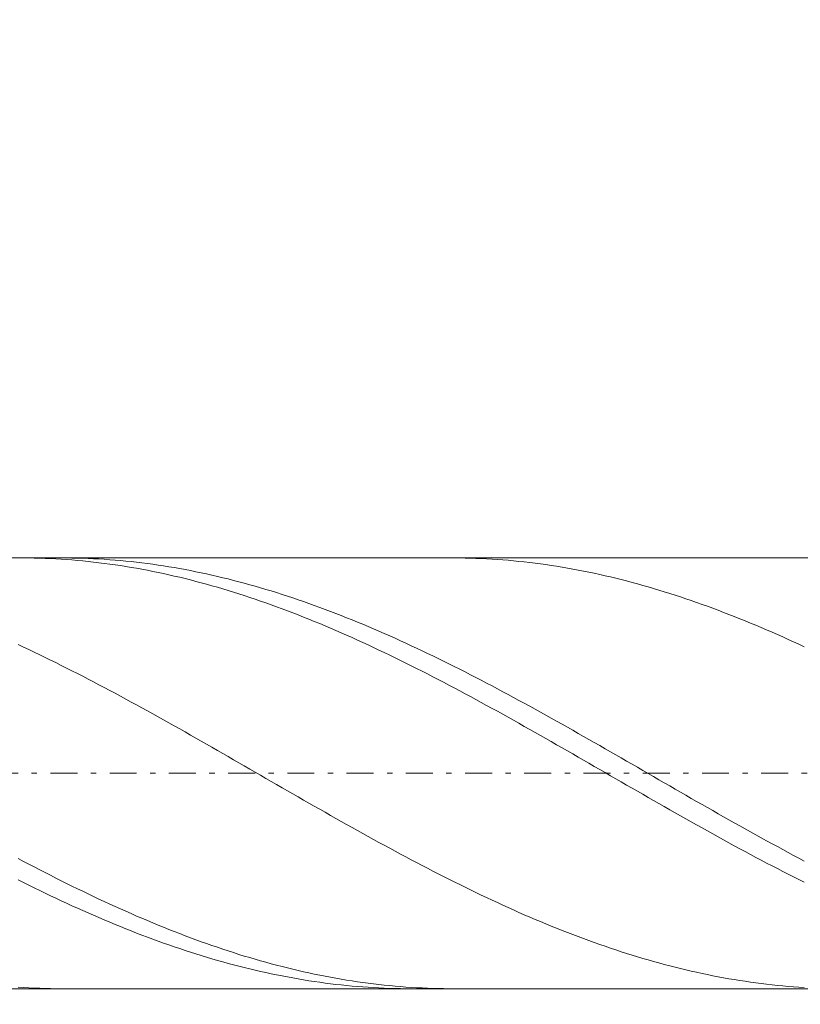
# Model space of a CAD drawing. Units: millimetres. Extents: x -135 to 143, y -100 to 100.
# Drawn here: x -38 to -23, y -6 to 13 of the extents above; entities that cross this region are included whole.
import ezdxf

# ---------------------------------------------------------------- set-up
doc = ezdxf.new("R2010")
doc.units = ezdxf.units.MM
doc.header["$MEASUREMENT"] = 0
doc.linetypes.add('DASHDOT', pattern=[1, 0.5, -0.25, 0, -0.25])
doc.layers.get('0').update_dxf_attribs({"lineweight": 0})
doc.layers.add('Bemassung', color=7, linetype='Continuous', lineweight=0)
doc.layers.add('Geo', color=7, linetype='Continuous', lineweight=0)
doc.styles.get("Standard").update_dxf_attribs({"font": 'Arial'})
doc.dimstyles.new('BEM-ISBE', dxfattribs={"dimtxt": 2.5, "dimasz": 2.5, "dimexe": 1.25, "dimexo": 0.625, "dimtad": 1, "dimdec": 3, "dimzin": 0, "dimdsep": 46, "dimtxsty": 'Standard', "dimblk": 'VDDIM_DEFAULT', "dimcen": 0.09, "dimadec": 3, "dimazin": 0, "dimtol": 1, "dimtm": 1e-09, "dimtfac": 0.5, "dimtdec": 3, "dimtmove": 0, "dimatfit": 3, "dimfxl": 1, "dimtolj": 1, "dimtzin": 0, "dimarcsym": 0})

# ---------------------------------------------------------------- blocks, each defined once
blk = doc.blocks.new('VDDIM_DEFAULT')
at = {"linetype": 'Continuous'}
blk.add_hatch(color=0, dxfattribs=at).paths.add_polyline_path([(0, 0), (-1, -0.1665), (-1, 0.1665)], flags=0)
at = {"color": 0, "linetype": 'Continuous'}
blk.add_lwpolyline([(0, 0), (-1, -0.1665), (-1, 0.1665), (0, 0)], dxfattribs=at)
blk = doc.blocks.new('*D6')
at = {"layer": 'Bemassung', "color": 0, "lineweight": -2}
for p, q in [((-51.287, -16.351), (-51.287, 39.649)), ((23.713, 2.649), (23.713, 24.649)), ((-51.287, 22.649), (23.713, 22.649))]:
    blk.add_line(p, q, dxfattribs=at)
at = {"layer": 'Bemassung', "color": 0}
for p in [(23.713, 2.649), (-51.287, -16.351)]:
    blk.add_point(p, dxfattribs=at)
at = {"layer": 'Bemassung', "color": 0, "lineweight": -2, "xscale": 2.5, "yscale": 2.5, "zscale": 2.5, "rotation": 180}
blk.add_blockref('VDDIM_DEFAULT', (-51.287, 22.649), dxfattribs=at)
at = {"layer": 'Bemassung', "color": 0, "lineweight": -2, "xscale": 2.5, "yscale": 2.5, "zscale": 2.5}
blk.add_blockref('VDDIM_DEFAULT', (23.713, 22.649), dxfattribs=at)
at = {"layer": 'Bemassung', "color": 0, "insert": (-13.787, 23.316), "char_height": 2.5, "attachment_point": 8}
blk.add_mtext('75', dxfattribs=at)
blk = doc.blocks.new('*D7')
at = {"layer": 'Bemassung', "color": 0, "lineweight": -2}
for p, q in [((-51.287, -16.351), (-51.287, 39.649)), ((21.713, -5.351), (21.713, -16.351)), ((21.713, -14.351), (-51.287, -14.351))]:
    blk.add_line(p, q, dxfattribs=at)
at = {"layer": 'Bemassung', "color": 0}
for p in [(21.713, -5.351), (-51.287, -16.351)]:
    blk.add_point(p, dxfattribs=at)
at = {"layer": 'Bemassung', "color": 0, "lineweight": -2, "xscale": 2.5, "yscale": 2.5, "zscale": 2.5, "rotation": 180}
blk.add_blockref('VDDIM_DEFAULT', (-51.287, -14.351), dxfattribs=at)
at = {"layer": 'Bemassung', "color": 0, "lineweight": -2, "xscale": 2.5, "yscale": 2.5, "zscale": 2.5}
blk.add_blockref('VDDIM_DEFAULT', (21.713, -14.351), dxfattribs=at)
at = {"layer": 'Bemassung', "color": 0, "insert": (-14.787, -13.684), "char_height": 2.5, "attachment_point": 8}
blk.add_mtext('73', dxfattribs=at)
blk = doc.blocks.new('*D8')
at = {"layer": 'Bemassung', "color": 0, "lineweight": -2}
for p, q in [((-51.287, -16.351), (-51.287, 39.649)), ((68.713, 2.149), (68.713, 39.649)), ((68.713, 37.649), (-51.287, 37.649))]:
    blk.add_line(p, q, dxfattribs=at)
at = {"layer": 'Bemassung', "color": 0}
for p in [(68.713, 2.149), (-51.287, -16.351)]:
    blk.add_point(p, dxfattribs=at)
at = {"layer": 'Bemassung', "color": 0, "lineweight": -2, "xscale": 2.5, "yscale": 2.5, "zscale": 2.5, "rotation": 180}
blk.add_blockref('VDDIM_DEFAULT', (-51.287, 37.649), dxfattribs=at)
at = {"layer": 'Bemassung', "color": 0, "lineweight": -2, "xscale": 2.5, "yscale": 2.5, "zscale": 2.5}
blk.add_blockref('VDDIM_DEFAULT', (68.713, 37.649), dxfattribs=at)
at = {"layer": 'Bemassung', "color": 0, "insert": (8.713, 38.316), "char_height": 2.5, "attachment_point": 8}
blk.add_mtext('120', dxfattribs=at)

msp = doc.modelspace()

# ---------------------------------------------------------------- linework, layer by layer
at = {"layer": 'Geo'}
for p, q in [((-49.8311, 2.6494), (21.713, 2.6494)), ((-37.5468, 2.6494), (-37.487, 2.6492)), ((-37.487, 2.6492), (-37.387, 2.6483)), ((-37.387, 2.6483), (-37.287, 2.6466)), ((-37.287, 2.6466), (-37.187, 2.644)), ((-37.187, 2.644), (-37.087, 2.6406)), ((-37.087, 2.6406), (-36.987, 2.6363)), ((-36.987, 2.6363), (-36.887, 2.6313)), ((-36.887, 2.6313), (-36.787, 2.6254)), ((-36.787, 2.6254), (-36.687, 2.6186)), ((-36.7766, 2.6494), (-36.687, 2.649)), ((-36.687, 2.649), (-36.587, 2.6479)), ((-36.687, 2.6186), (-36.587, 2.6111)), ((-36.587, 2.6479), (-36.487, 2.6459)), ((-36.587, 2.6111), (-36.487, 2.6027)), ((-36.487, 2.6459), (-36.387, 2.6431)), ((-36.487, 2.6027), (-36.387, 2.5935)), ((-36.387, 2.6431), (-36.287, 2.6394)), ((-36.387, 2.5935), (-36.287, 2.5834)), ((-36.287, 2.6394), (-36.187, 2.6349)), ((-36.287, 2.5834), (-36.187, 2.5726)), ((-36.187, 2.6349), (-36.087, 2.6296)), ((-36.187, 2.5726), (-36.087, 2.5609)), ((-36.087, 2.6296), (-35.987, 2.6234)), ((-36.087, 2.5609), (-35.987, 2.5484)), ((-35.987, 2.6234), (-35.887, 2.6165)), ((-35.887, 2.6165), (-35.787, 2.6086)), ((-35.787, 2.6086), (-35.687, 2.6)), ((-35.687, 2.6), (-35.587, 2.5906)), ((-35.587, 2.5906), (-35.487, 2.5803)), ((-35.487, 2.5803), (-35.387, 2.5692)), ((-35.387, 2.5692), (-35.287, 2.5573)), ((-29.5214, 2.6494), (-29.487, 2.6493)), ((-29.487, 2.6493), (-29.387, 2.6486)), ((-29.387, 2.6486), (-29.287, 2.6471)), ((-29.287, 2.6471), (-29.187, 2.6447)), ((-29.187, 2.6447), (-29.087, 2.6415)), ((-29.087, 2.6415), (-28.987, 2.6375)), ((-28.987, 2.6375), (-28.887, 2.6326)), ((-28.887, 2.6326), (-28.787, 2.6269)), ((-28.787, 2.6269), (-28.687, 2.6204)), ((-28.687, 2.6204), (-28.587, 2.6131)), ((-28.587, 2.6131), (-28.487, 2.6049)), ((-28.487, 2.6049), (-28.387, 2.5959)), ((-28.387, 2.5959), (-28.287, 2.5861)), ((-28.287, 2.5861), (-28.187, 2.5754)), ((-28.187, 2.5754), (-28.087, 2.564)), ((-28.087, 2.564), (-27.987, 2.5517)), ((-35.987, 2.5484), (-35.887, 2.5351)), ((-35.887, 2.5351), (-35.787, 2.521)), ((-35.787, 2.521), (-35.687, 2.5061)), ((-35.687, 2.5061), (-35.587, 2.4904)), ((-35.587, 2.4904), (-35.487, 2.4739)), ((-35.487, 2.4739), (-35.387, 2.4566)), ((-35.387, 2.4566), (-35.287, 2.4385)), ((-35.287, 2.5573), (-35.187, 2.5446)), ((-35.287, 2.4385), (-35.187, 2.4196)), ((-35.187, 2.5446), (-35.087, 2.531)), ((-35.187, 2.4196), (-35.087, 2.3999)), ((-35.087, 2.531), (-34.987, 2.5167)), ((-35.087, 2.3999), (-34.987, 2.3794)), ((-34.987, 2.5167), (-34.887, 2.5015)), ((-34.987, 2.3794), (-34.887, 2.3582)), ((-34.887, 2.5015), (-34.787, 2.4856)), ((-34.787, 2.4856), (-34.687, 2.4688)), ((-34.687, 2.4688), (-34.587, 2.4513)), ((-34.587, 2.4513), (-34.487, 2.4329)), ((-34.487, 2.4329), (-34.387, 2.4138)), ((-34.387, 2.4138), (-34.287, 2.3939)), ((-34.287, 2.3939), (-34.187, 2.3732)), ((-27.987, 2.5517), (-27.887, 2.5386)), ((-27.887, 2.5386), (-27.787, 2.5247)), ((-27.787, 2.5247), (-27.687, 2.51)), ((-27.687, 2.51), (-27.587, 2.4945)), ((-27.587, 2.4945), (-27.487, 2.4782)), ((-27.487, 2.4782), (-27.387, 2.4611)), ((-27.387, 2.4611), (-27.287, 2.4432)), ((-27.287, 2.4432), (-27.187, 2.4245)), ((-27.187, 2.4245), (-27.087, 2.405)), ((-27.087, 2.405), (-26.987, 2.3847)), ((-26.987, 2.3847), (-26.887, 2.3637)), ((-34.887, 2.3582), (-34.787, 2.3362)), ((-34.787, 2.3362), (-34.687, 2.3134)), ((-34.687, 2.3134), (-34.587, 2.2899)), ((-34.587, 2.2899), (-34.487, 2.2656)), ((-34.487, 2.2656), (-34.387, 2.2405)), ((-34.387, 2.2405), (-34.287, 2.2147)), ((-34.287, 2.2147), (-34.187, 2.1882)), ((-34.187, 2.3732), (-34.087, 2.3517)), ((-34.087, 2.3517), (-33.987, 2.3295)), ((-33.987, 2.3295), (-33.887, 2.3065)), ((-33.887, 2.3065), (-33.787, 2.2827)), ((-33.787, 2.2827), (-33.687, 2.2582)), ((-33.687, 2.2582), (-33.587, 2.2329)), ((-33.587, 2.2329), (-33.487, 2.2069)), ((-33.487, 2.2069), (-33.387, 2.1801)), ((-26.887, 2.3637), (-26.787, 2.3419)), ((-26.787, 2.3419), (-26.687, 2.3193)), ((-26.687, 2.3193), (-26.587, 2.2959)), ((-26.587, 2.2959), (-26.487, 2.2718)), ((-26.487, 2.2718), (-26.387, 2.247)), ((-26.387, 2.247), (-26.287, 2.2213)), ((-26.287, 2.2213), (-26.187, 2.195)), ((-26.187, 2.195), (-26.087, 2.1679)), ((-34.187, 2.1882), (-34.087, 2.1609)), ((-34.087, 2.1609), (-33.987, 2.1329)), ((-33.987, 2.1329), (-33.887, 2.1041)), ((-33.887, 2.1041), (-33.787, 2.0747)), ((-33.787, 2.0747), (-33.687, 2.0445)), ((-33.687, 2.0445), (-33.587, 2.0136)), ((-33.587, 2.0136), (-33.487, 1.9821)), ((-33.387, 2.1801), (-33.287, 2.1526)), ((-33.287, 2.1526), (-33.187, 2.1244)), ((-33.187, 2.1244), (-33.087, 2.0954)), ((-33.087, 2.0954), (-32.987, 2.0658)), ((-32.987, 2.0658), (-32.887, 2.0354)), ((-32.887, 2.0354), (-32.787, 2.0043)), ((-26.087, 2.1679), (-25.987, 2.1401)), ((-25.987, 2.1401), (-25.887, 2.1115)), ((-25.887, 2.1115), (-25.787, 2.0822)), ((-25.787, 2.0822), (-25.687, 2.0522)), ((-25.687, 2.0522), (-25.587, 2.0215)), ((-25.587, 2.0215), (-25.487, 1.9901)), ((-33.487, 1.9821), (-33.387, 1.9498)), ((-33.387, 1.9498), (-33.287, 1.9168)), ((-33.287, 1.9168), (-33.187, 1.8832)), ((-33.187, 1.8832), (-33.087, 1.8489)), ((-33.087, 1.8489), (-32.987, 1.8139)), ((-32.787, 2.0043), (-32.687, 1.9725)), ((-32.687, 1.9725), (-32.587, 1.94)), ((-32.587, 1.94), (-32.487, 1.9069)), ((-32.487, 1.9069), (-32.387, 1.873)), ((-32.387, 1.873), (-32.287, 1.8385)), ((-32.287, 1.8385), (-32.187, 1.8033)), ((-25.487, 1.9901), (-25.387, 1.958)), ((-25.387, 1.958), (-25.287, 1.9253)), ((-25.287, 1.9253), (-25.187, 1.8918)), ((-25.187, 1.8918), (-25.087, 1.8576)), ((-25.087, 1.8576), (-24.987, 1.8228)), ((-32.987, 1.8139), (-32.887, 1.7782)), ((-32.887, 1.7782), (-32.787, 1.7419)), ((-32.787, 1.7419), (-32.687, 1.705)), ((-32.687, 1.705), (-32.587, 1.6674)), ((-32.587, 1.6674), (-32.487, 1.6292)), ((-32.187, 1.8033), (-32.087, 1.7675)), ((-32.087, 1.7675), (-31.987, 1.731)), ((-31.987, 1.731), (-31.887, 1.6939)), ((-31.887, 1.6939), (-31.787, 1.6561)), ((-31.787, 1.6561), (-31.687, 1.6177)), ((-24.987, 1.8228), (-24.887, 1.7874)), ((-24.887, 1.7874), (-24.787, 1.7512)), ((-24.787, 1.7512), (-24.687, 1.7144)), ((-24.687, 1.7144), (-24.587, 1.677)), ((-24.587, 1.677), (-24.487, 1.639)), ((-32.487, 1.6292), (-32.387, 1.5904)), ((-32.387, 1.5904), (-32.287, 1.551)), ((-32.287, 1.551), (-32.187, 1.5109)), ((-32.187, 1.5109), (-32.087, 1.4703)), ((-32.087, 1.4703), (-31.987, 1.4291)), ((-31.687, 1.6177), (-31.587, 1.5787)), ((-31.587, 1.5787), (-31.487, 1.5391)), ((-31.487, 1.5391), (-31.387, 1.4989)), ((-31.387, 1.4989), (-31.287, 1.4581)), ((-24.487, 1.639), (-24.387, 1.6003)), ((-24.387, 1.6003), (-24.287, 1.561)), ((-24.287, 1.561), (-24.187, 1.5211)), ((-24.187, 1.5211), (-24.087, 1.4807)), ((-24.087, 1.4807), (-23.987, 1.4396)), ((-31.987, 1.4291), (-31.887, 1.3873)), ((-31.887, 1.3873), (-31.787, 1.3449)), ((-31.787, 1.3449), (-31.687, 1.3019)), ((-31.687, 1.3019), (-31.587, 1.2585)), ((-31.287, 1.4581), (-31.187, 1.4167)), ((-31.187, 1.4167), (-31.087, 1.3747)), ((-31.087, 1.3747), (-30.987, 1.3321)), ((-30.987, 1.3321), (-30.887, 1.289)), ((-30.887, 1.289), (-30.787, 1.2454)), ((-23.987, 1.4396), (-23.887, 1.3979)), ((-23.887, 1.3979), (-23.787, 1.3557)), ((-23.787, 1.3557), (-23.687, 1.3129)), ((-23.687, 1.3129), (-23.587, 1.2695)), ((-31.587, 1.2585), (-31.487, 1.2144)), ((-31.487, 1.2144), (-31.387, 1.1699)), ((-31.387, 1.1699), (-31.287, 1.1248)), ((-31.287, 1.1248), (-31.187, 1.0792)), ((-30.787, 1.2454), (-30.687, 1.2012)), ((-30.687, 1.2012), (-30.587, 1.1565)), ((-30.587, 1.1565), (-30.487, 1.1112)), ((-30.487, 1.1112), (-30.387, 1.0655)), ((-23.587, 1.2695), (-23.487, 1.2257)), ((-23.487, 1.2257), (-23.387, 1.1812)), ((-23.387, 1.1812), (-23.287, 1.1363)), ((-23.287, 1.1363), (-23.187, 1.0908)), ((-37.587, 1.04), (-37.487, 0.9935)), ((-37.487, 0.9935), (-37.387, 0.9464)), ((-37.387, 0.9464), (-37.287, 0.8989)), ((-31.187, 1.0792), (-31.087, 1.033)), ((-31.087, 1.033), (-30.987, 0.9864)), ((-30.987, 0.9864), (-30.887, 0.9393)), ((-30.887, 0.9393), (-30.787, 0.8918)), ((-30.387, 1.0655), (-30.287, 1.0192)), ((-30.287, 1.0192), (-30.187, 0.9724)), ((-30.187, 0.9724), (-30.087, 0.9252)), ((-30.087, 0.9252), (-29.987, 0.8775)), ((-23.187, 1.0908), (-23.087, 1.0448)), ((-23.087, 1.0448), (-22.987, 0.9983)), ((-37.287, 0.8989), (-37.187, 0.851)), ((-37.187, 0.851), (-37.087, 0.8025)), ((-37.087, 0.8025), (-36.987, 0.7536)), ((-36.987, 0.7536), (-36.887, 0.7043)), ((-30.787, 0.8918), (-30.687, 0.8437)), ((-30.687, 0.8437), (-30.587, 0.7952)), ((-30.587, 0.7952), (-30.487, 0.7463)), ((-30.487, 0.7463), (-30.387, 0.6969)), ((-29.987, 0.8775), (-29.887, 0.8293)), ((-29.887, 0.8293), (-29.787, 0.7807)), ((-29.787, 0.7807), (-29.687, 0.7316)), ((-29.687, 0.7316), (-29.587, 0.6821)), ((-36.887, 0.7043), (-36.787, 0.6546)), ((-36.787, 0.6546), (-36.687, 0.6044)), ((-36.687, 0.6044), (-36.587, 0.5538)), ((-36.587, 0.5538), (-36.487, 0.5029)), ((-30.387, 0.6969), (-30.287, 0.6471)), ((-30.287, 0.6471), (-30.187, 0.5969)), ((-30.187, 0.5969), (-30.087, 0.5462)), ((-29.587, 0.6821), (-29.487, 0.6322)), ((-29.487, 0.6322), (-29.387, 0.5818)), ((-29.387, 0.5818), (-29.287, 0.5311)), ((-36.487, 0.5029), (-36.387, 0.4515)), ((-36.387, 0.4515), (-36.287, 0.3998)), ((-36.287, 0.3998), (-36.187, 0.3477)), ((-30.087, 0.5462), (-29.987, 0.4952)), ((-29.987, 0.4952), (-29.887, 0.4438)), ((-29.887, 0.4438), (-29.787, 0.392)), ((-29.787, 0.392), (-29.687, 0.3399)), ((-29.287, 0.5311), (-29.187, 0.4799)), ((-29.187, 0.4799), (-29.087, 0.4284)), ((-29.087, 0.4284), (-28.987, 0.3765)), ((-28.987, 0.3765), (-28.887, 0.3242)), ((-36.187, 0.3477), (-36.087, 0.2952)), ((-36.087, 0.2952), (-35.987, 0.2425)), ((-35.987, 0.2425), (-35.887, 0.1893)), ((-35.887, 0.1893), (-35.787, 0.1359)), ((-29.687, 0.3399), (-29.587, 0.2874)), ((-29.587, 0.2874), (-29.487, 0.2345)), ((-29.487, 0.2345), (-29.387, 0.1813)), ((-28.887, 0.3242), (-28.787, 0.2716)), ((-28.787, 0.2716), (-28.687, 0.2187)), ((-28.687, 0.2187), (-28.587, 0.1654)), ((-35.787, 0.1359), (-35.687, 0.0821)), ((-35.687, 0.0821), (-35.587, 0.0281)), ((-35.587, 0.0281), (-35.487, -0.0263)), ((-29.387, 0.1813), (-29.287, 0.1278)), ((-29.287, 0.1278), (-29.187, 0.074)), ((-29.187, 0.074), (-29.087, 0.02)), ((-29.087, 0.02), (-28.987, -0.0344)), ((-28.587, 0.1654), (-28.487, 0.1118)), ((-28.487, 0.1118), (-28.387, 0.058)), ((-28.387, 0.058), (-28.287, 0.0038)), ((-28.287, 0.0038), (-28.187, -0.0507)), ((-35.487, -0.0263), (-35.387, -0.0809)), ((-35.387, -0.0809), (-35.287, -0.1357)), ((-35.287, -0.1357), (-35.187, -0.1909)), ((-28.987, -0.0344), (-28.887, -0.0891)), ((-28.887, -0.0891), (-28.787, -0.144)), ((-28.787, -0.144), (-28.687, -0.1992)), ((-28.187, -0.0507), (-28.087, -0.1054)), ((-28.087, -0.1054), (-27.987, -0.1604)), ((-27.987, -0.1604), (-27.887, -0.2157)), ((-35.187, -0.1909), (-35.087, -0.2463)), ((-35.087, -0.2463), (-34.987, -0.3019)), ((-34.987, -0.3019), (-34.887, -0.3577)), ((-34.887, -0.3577), (-34.787, -0.4137)), ((-28.687, -0.1992), (-28.587, -0.2546)), ((-28.587, -0.2546), (-28.487, -0.3102)), ((-28.487, -0.3102), (-28.387, -0.3661)), ((-27.887, -0.2157), (-27.787, -0.2711)), ((-27.787, -0.2711), (-27.687, -0.3268)), ((-27.687, -0.3268), (-27.587, -0.3828)), ((-34.787, -0.4137), (-34.687, -0.4699)), ((-34.687, -0.4699), (-34.587, -0.5263)), ((-34.587, -0.5263), (-34.487, -0.5829)), ((-28.387, -0.3661), (-28.287, -0.4221)), ((-28.287, -0.4221), (-28.187, -0.4784)), ((-28.187, -0.4784), (-28.087, -0.5348)), ((-28.087, -0.5348), (-27.987, -0.5914)), ((-27.587, -0.3828), (-27.487, -0.4389)), ((-27.487, -0.4389), (-27.387, -0.4952)), ((-27.387, -0.4952), (-27.287, -0.5517)), ((-34.487, -0.5829), (-34.387, -0.6397)), ((-34.387, -0.6397), (-34.287, -0.6965)), ((-34.287, -0.6965), (-34.187, -0.7536)), ((-27.987, -0.5914), (-27.887, -0.6482)), ((-27.887, -0.6482), (-27.787, -0.7051)), ((-27.787, -0.7051), (-27.687, -0.7621)), ((-27.287, -0.5517), (-27.187, -0.6083)), ((-27.187, -0.6083), (-27.087, -0.6651)), ((-27.087, -0.6651), (-26.987, -0.7221)), ((-26.987, -0.7221), (-26.887, -0.7792)), ((-34.187, -0.7536), (-34.087, -0.8107)), ((-34.087, -0.8107), (-33.987, -0.868)), ((-33.987, -0.868), (-33.887, -0.9253)), ((-27.687, -0.7621), (-27.587, -0.8193)), ((-27.587, -0.8193), (-27.487, -0.8766)), ((-27.487, -0.8766), (-27.387, -0.934)), ((-26.887, -0.7792), (-26.787, -0.8364)), ((-26.787, -0.8364), (-26.687, -0.8937)), ((-26.687, -0.8937), (-26.587, -0.9511)), ((-33.887, -0.9253), (-33.787, -0.9828)), ((-33.787, -0.9828), (-33.687, -1.0403)), ((-33.687, -1.0403), (-33.587, -1.0979)), ((-27.387, -0.934), (-27.287, -0.9914)), ((-27.287, -0.9914), (-27.187, -1.049)), ((-27.187, -1.049), (-27.087, -1.1066)), ((-26.587, -0.9511), (-26.487, -1.0086)), ((-26.487, -1.0086), (-26.387, -1.0661)), ((-26.387, -1.0661), (-26.287, -1.1237)), ((-33.587, -1.0979), (-33.487, -1.1556)), ((-33.487, -1.1556), (-33.387, -1.2132)), ((-33.387, -1.2132), (-33.287, -1.271)), ((-33.287, -1.271), (-33.187, -1.3287)), ((-27.087, -1.1066), (-26.987, -1.1642)), ((-26.987, -1.1642), (-26.887, -1.2219)), ((-26.887, -1.2219), (-26.787, -1.2796)), ((-26.787, -1.2796), (-26.687, -1.3373)), ((-26.287, -1.1237), (-26.187, -1.1814)), ((-26.187, -1.1814), (-26.087, -1.2391)), ((-26.087, -1.2391), (-25.987, -1.2968)), ((-33.187, -1.3287), (-33.087, -1.3864)), ((-33.087, -1.3864), (-32.987, -1.4441)), ((-32.987, -1.4441), (-32.887, -1.5019)), ((-26.687, -1.3373), (-26.587, -1.3951)), ((-26.587, -1.3951), (-26.487, -1.4528)), ((-26.487, -1.4528), (-26.387, -1.5105)), ((-25.987, -1.2968), (-25.887, -1.3545)), ((-25.887, -1.3545), (-25.787, -1.4123)), ((-25.787, -1.4123), (-25.687, -1.47)), ((-32.887, -1.5019), (-32.787, -1.5595)), ((-32.787, -1.5595), (-32.687, -1.6172)), ((-32.687, -1.6172), (-32.587, -1.6747)), ((-26.387, -1.5105), (-26.287, -1.5682)), ((-26.287, -1.5682), (-26.187, -1.6258)), ((-26.187, -1.6258), (-26.087, -1.6834)), ((-25.687, -1.47), (-25.587, -1.5277)), ((-25.587, -1.5277), (-25.487, -1.5854)), ((-25.487, -1.5854), (-25.387, -1.643)), ((-25.387, -1.643), (-25.287, -1.7005)), ((-32.587, -1.6747), (-32.487, -1.7322)), ((-32.487, -1.7322), (-32.387, -1.7897)), ((-32.387, -1.7897), (-32.287, -1.847)), ((-26.087, -1.6834), (-25.987, -1.7409)), ((-25.987, -1.7409), (-25.887, -1.7983)), ((-25.887, -1.7983), (-25.787, -1.8556)), ((-25.287, -1.7005), (-25.187, -1.758)), ((-25.187, -1.758), (-25.087, -1.8154)), ((-25.087, -1.8154), (-24.987, -1.8727)), ((-32.287, -1.847), (-32.187, -1.9043)), ((-32.187, -1.9043), (-32.087, -1.9614)), ((-32.087, -1.9614), (-31.987, -2.0184)), ((-25.787, -1.8556), (-25.687, -1.9128)), ((-25.687, -1.9128), (-25.587, -1.9699)), ((-25.587, -1.9699), (-25.487, -2.0269)), ((-24.987, -1.8727), (-24.887, -1.9299)), ((-24.887, -1.9299), (-24.787, -1.9869)), ((-24.787, -1.9869), (-24.687, -2.0439)), ((-31.987, -2.0184), (-31.887, -2.0752)), ((-31.887, -2.0752), (-31.787, -2.1319)), ((-31.787, -2.1319), (-31.687, -2.1885)), ((-31.687, -2.1885), (-31.587, -2.2448)), ((-25.487, -2.0269), (-25.387, -2.0837)), ((-25.387, -2.0837), (-25.287, -2.1404)), ((-25.287, -2.1404), (-25.187, -2.1969)), ((-24.687, -2.0439), (-24.587, -2.1006)), ((-24.587, -2.1006), (-24.487, -2.1573)), ((-24.487, -2.1573), (-24.387, -2.2137)), ((-31.587, -2.2448), (-31.487, -2.301)), ((-31.487, -2.301), (-31.387, -2.357)), ((-31.387, -2.357), (-31.287, -2.4128)), ((-25.187, -2.1969), (-25.087, -2.2533)), ((-25.087, -2.2533), (-24.987, -2.3094)), ((-24.987, -2.3094), (-24.887, -2.3654)), ((-24.887, -2.3654), (-24.787, -2.4211)), ((-24.387, -2.2137), (-24.287, -2.27)), ((-24.287, -2.27), (-24.187, -2.3261)), ((-24.187, -2.3261), (-24.087, -2.382)), ((-31.287, -2.4128), (-31.187, -2.4683)), ((-31.187, -2.4683), (-31.087, -2.5236)), ((-31.087, -2.5236), (-30.987, -2.5787)), ((-24.787, -2.4211), (-24.687, -2.4766)), ((-24.687, -2.4766), (-24.587, -2.5319)), ((-24.587, -2.5319), (-24.487, -2.5869)), ((-24.087, -2.382), (-23.987, -2.4377)), ((-23.987, -2.4377), (-23.887, -2.4931)), ((-23.887, -2.4931), (-23.787, -2.5483)), ((-23.787, -2.5483), (-23.687, -2.6033)), ((-30.987, -2.5787), (-30.887, -2.6335)), ((-30.887, -2.6335), (-30.787, -2.6881)), ((-30.787, -2.6881), (-30.687, -2.7423)), ((-30.687, -2.7423), (-30.587, -2.7963)), ((-24.487, -2.5869), (-24.387, -2.6417)), ((-24.387, -2.6417), (-24.287, -2.6962)), ((-24.287, -2.6962), (-24.187, -2.7504)), ((-23.687, -2.6033), (-23.587, -2.658)), ((-23.587, -2.658), (-23.487, -2.7124)), ((-23.487, -2.7124), (-23.387, -2.7666)), ((-30.587, -2.7963), (-30.487, -2.85)), ((-30.487, -2.85), (-30.387, -2.9034)), ((-30.387, -2.9034), (-30.287, -2.9564)), ((-24.187, -2.7504), (-24.087, -2.8044)), ((-24.087, -2.8044), (-23.987, -2.858)), ((-23.987, -2.858), (-23.887, -2.9113)), ((-23.887, -2.9113), (-23.787, -2.9643)), ((-23.387, -2.7666), (-23.287, -2.8204)), ((-23.287, -2.8204), (-23.187, -2.8739)), ((-23.187, -2.8739), (-23.087, -2.9272)), ((-37.587, -2.9327), (-37.487, -2.9855)), ((-37.487, -2.9855), (-37.387, -3.0381)), ((-37.387, -3.0381), (-37.287, -3.0902)), ((-37.287, -3.0902), (-37.187, -3.142)), ((-30.287, -2.9564), (-30.187, -3.0091)), ((-30.187, -3.0091), (-30.087, -3.0615)), ((-30.087, -3.0615), (-29.987, -3.1135)), ((-23.787, -2.9643), (-23.687, -3.017)), ((-23.687, -3.017), (-23.587, -3.0693)), ((-23.587, -3.0693), (-23.487, -3.1213)), ((-23.087, -2.9272), (-22.987, -2.9801)), ((-37.187, -3.142), (-37.087, -3.1935)), ((-37.087, -3.1935), (-36.987, -3.2445)), ((-36.987, -3.2445), (-36.887, -3.2952)), ((-29.987, -3.1135), (-29.887, -3.1651)), ((-29.887, -3.1651), (-29.787, -3.2164)), ((-29.787, -3.2164), (-29.687, -3.2673)), ((-29.687, -3.2673), (-29.587, -3.3177)), ((-23.487, -3.1213), (-23.387, -3.1728)), ((-23.387, -3.1728), (-23.287, -3.224)), ((-23.287, -3.224), (-23.187, -3.2749)), ((-23.187, -3.2749), (-23.087, -3.3253)), ((-37.587, -3.3305), (-37.487, -3.3804)), ((-37.487, -3.3804), (-37.387, -3.43)), ((-37.387, -3.43), (-37.287, -3.4791)), ((-36.887, -3.2952), (-36.787, -3.3454)), ((-36.787, -3.3454), (-36.687, -3.3953)), ((-36.687, -3.3953), (-36.587, -3.4447)), ((-36.587, -3.4447), (-36.487, -3.4936)), ((-29.587, -3.3177), (-29.487, -3.3678)), ((-29.487, -3.3678), (-29.387, -3.4174)), ((-29.387, -3.4174), (-29.287, -3.4667)), ((-29.287, -3.4667), (-29.187, -3.5154)), ((-23.087, -3.3253), (-22.987, -3.3753)), ((-37.287, -3.4791), (-37.187, -3.5277)), ((-37.187, -3.5277), (-37.087, -3.5759)), ((-37.087, -3.5759), (-36.987, -3.6237)), ((-36.987, -3.6237), (-36.887, -3.671)), ((-36.487, -3.4936), (-36.387, -3.5422)), ((-36.387, -3.5422), (-36.287, -3.5902)), ((-36.287, -3.5902), (-36.187, -3.6378)), ((-36.187, -3.6378), (-36.087, -3.685)), ((-29.187, -3.5154), (-29.087, -3.5638)), ((-29.087, -3.5638), (-28.987, -3.6116)), ((-28.987, -3.6116), (-28.887, -3.659)), ((-36.887, -3.671), (-36.787, -3.7177)), ((-36.787, -3.7177), (-36.687, -3.764)), ((-36.687, -3.764), (-36.587, -3.8098)), ((-36.587, -3.8098), (-36.487, -3.8551)), ((-36.087, -3.685), (-35.987, -3.7316)), ((-35.987, -3.7316), (-35.887, -3.7777)), ((-35.887, -3.7777), (-35.787, -3.8234)), ((-35.787, -3.8234), (-35.687, -3.8685)), ((-28.887, -3.659), (-28.787, -3.7059)), ((-28.787, -3.7059), (-28.687, -3.7523)), ((-28.687, -3.7523), (-28.587, -3.7982)), ((-28.587, -3.7982), (-28.487, -3.8437)), ((-36.487, -3.8551), (-36.387, -3.8999)), ((-36.387, -3.8999), (-36.287, -3.9441)), ((-36.287, -3.9441), (-36.187, -3.9878)), ((-36.187, -3.9878), (-36.087, -4.0309)), ((-35.687, -3.8685), (-35.587, -3.9131)), ((-35.587, -3.9131), (-35.487, -3.9572)), ((-35.487, -3.9572), (-35.387, -4.0007)), ((-35.387, -4.0007), (-35.287, -4.0436)), ((-28.487, -3.8437), (-28.387, -3.8885)), ((-28.387, -3.8885), (-28.287, -3.9329)), ((-28.287, -3.9329), (-28.187, -3.9767)), ((-28.187, -3.9767), (-28.087, -4.02)), ((-28.087, -4.02), (-27.987, -4.0627)), ((-36.087, -4.0309), (-35.987, -4.0735)), ((-35.987, -4.0735), (-35.887, -4.1155)), ((-35.887, -4.1155), (-35.787, -4.1569)), ((-35.787, -4.1569), (-35.687, -4.1978)), ((-35.687, -4.1978), (-35.587, -4.238)), ((-35.287, -4.0436), (-35.187, -4.0861)), ((-35.187, -4.0861), (-35.087, -4.1279)), ((-35.087, -4.1279), (-34.987, -4.1692)), ((-34.987, -4.1692), (-34.887, -4.2098)), ((-27.987, -4.0627), (-27.887, -4.1049)), ((-27.887, -4.1049), (-27.787, -4.1464)), ((-27.787, -4.1464), (-27.687, -4.1874)), ((-27.687, -4.1874), (-27.587, -4.2279)), ((-35.587, -4.238), (-35.487, -4.2777)), ((-35.487, -4.2777), (-35.387, -4.3167)), ((-35.387, -4.3167), (-35.287, -4.3551)), ((-35.287, -4.3551), (-35.187, -4.3929)), ((-34.887, -4.2098), (-34.787, -4.2499)), ((-34.787, -4.2499), (-34.687, -4.2894)), ((-34.687, -4.2894), (-34.587, -4.3282)), ((-34.587, -4.3282), (-34.487, -4.3665)), ((-34.487, -4.3665), (-34.387, -4.4041)), ((-27.587, -4.2279), (-27.487, -4.2677)), ((-27.487, -4.2677), (-27.387, -4.3069)), ((-27.387, -4.3069), (-27.287, -4.3454)), ((-27.287, -4.3454), (-27.187, -4.3834)), ((-27.187, -4.3834), (-27.087, -4.4207)), ((-35.187, -4.3929), (-35.087, -4.4301)), ((-35.087, -4.4301), (-34.987, -4.4666)), ((-34.987, -4.4666), (-34.887, -4.5025)), ((-34.887, -4.5025), (-34.787, -4.5377)), ((-34.787, -4.5377), (-34.687, -4.5723)), ((-34.387, -4.4041), (-34.287, -4.4411)), ((-34.287, -4.4411), (-34.187, -4.4774)), ((-34.187, -4.4774), (-34.087, -4.5131)), ((-34.087, -4.5131), (-33.987, -4.5481)), ((-33.987, -4.5481), (-33.887, -4.5824)), ((-27.087, -4.4207), (-26.987, -4.4574)), ((-26.987, -4.4574), (-26.887, -4.4935)), ((-26.887, -4.4935), (-26.787, -4.5288)), ((-26.787, -4.5288), (-26.687, -4.5636)), ((-26.687, -4.5636), (-26.587, -4.5976)), ((-34.687, -4.5723), (-34.587, -4.6062)), ((-34.587, -4.6062), (-34.487, -4.6394)), ((-34.487, -4.6394), (-34.387, -4.6719)), ((-34.387, -4.6719), (-34.287, -4.7037)), ((-34.287, -4.7037), (-34.187, -4.7348)), ((-34.187, -4.7348), (-34.087, -4.7653)), ((-33.887, -4.5824), (-33.787, -4.6161)), ((-33.787, -4.6161), (-33.687, -4.6491)), ((-33.687, -4.6491), (-33.587, -4.6814)), ((-33.587, -4.6814), (-33.487, -4.7131)), ((-33.487, -4.7131), (-33.387, -4.744)), ((-33.387, -4.744), (-33.287, -4.7742)), ((-26.587, -4.5976), (-26.487, -4.631)), ((-26.487, -4.631), (-26.387, -4.6637)), ((-26.387, -4.6637), (-26.287, -4.6957)), ((-26.287, -4.6957), (-26.187, -4.727)), ((-26.187, -4.727), (-26.087, -4.7576)), ((-34.087, -4.7653), (-33.987, -4.795)), ((-33.987, -4.795), (-33.887, -4.824)), ((-33.887, -4.824), (-33.787, -4.8523)), ((-33.787, -4.8523), (-33.687, -4.8798)), ((-33.687, -4.8798), (-33.587, -4.9066)), ((-33.587, -4.9066), (-33.487, -4.9327)), ((-33.487, -4.9327), (-33.387, -4.958)), ((-33.287, -4.7742), (-33.187, -4.8037)), ((-33.187, -4.8037), (-33.087, -4.8325)), ((-33.087, -4.8325), (-32.987, -4.8605)), ((-32.987, -4.8605), (-32.887, -4.8879)), ((-32.887, -4.8879), (-32.787, -4.9144)), ((-32.787, -4.9144), (-32.687, -4.9403)), ((-26.087, -4.7576), (-25.987, -4.7875)), ((-25.987, -4.7875), (-25.887, -4.8167)), ((-25.887, -4.8167), (-25.787, -4.8451)), ((-25.787, -4.8451), (-25.687, -4.8729)), ((-25.687, -4.8729), (-25.587, -4.8999)), ((-25.587, -4.8999), (-25.487, -4.9261)), ((-25.487, -4.9261), (-25.387, -4.9516)), ((-33.387, -4.958), (-33.287, -4.9826)), ((-33.287, -4.9826), (-33.187, -5.0064)), ((-33.187, -5.0064), (-33.087, -5.0294)), ((-33.087, -5.0294), (-32.987, -5.0517)), ((-32.987, -5.0517), (-32.887, -5.0732)), ((-32.887, -5.0732), (-32.787, -5.094)), ((-32.787, -5.094), (-32.687, -5.1139)), ((-32.687, -4.9403), (-32.587, -4.9654)), ((-32.687, -5.1139), (-32.587, -5.1331)), ((-32.587, -4.9654), (-32.487, -4.9897)), ((-32.487, -4.9897), (-32.387, -5.0133)), ((-32.387, -5.0133), (-32.287, -5.0361)), ((-32.287, -5.0361), (-32.187, -5.0582)), ((-32.187, -5.0582), (-32.087, -5.0795)), ((-32.087, -5.0795), (-31.987, -5.1)), ((-31.987, -5.1), (-31.887, -5.1197)), ((-31.887, -5.1197), (-31.787, -5.1386)), ((-25.387, -4.9516), (-25.287, -4.9764)), ((-25.287, -4.9764), (-25.187, -5.0004)), ((-25.187, -5.0004), (-25.087, -5.0236)), ((-25.087, -5.0236), (-24.987, -5.0461)), ((-24.987, -5.0461), (-24.887, -5.0678)), ((-24.887, -5.0678), (-24.787, -5.0888)), ((-24.787, -5.0888), (-24.687, -5.1089)), ((-24.687, -5.1089), (-24.587, -5.1283)), ((-32.587, -5.1331), (-32.487, -5.1515)), ((-32.487, -5.1515), (-32.387, -5.1691)), ((-32.387, -5.1691), (-32.287, -5.1859)), ((-32.287, -5.1859), (-32.187, -5.2019)), ((-32.187, -5.2019), (-32.087, -5.2171)), ((-32.087, -5.2171), (-31.987, -5.2314)), ((-31.987, -5.2314), (-31.887, -5.245)), ((-31.887, -5.245), (-31.787, -5.2578)), ((-31.787, -5.1386), (-31.687, -5.1568)), ((-31.787, -5.2578), (-31.687, -5.2698)), ((-31.687, -5.1568), (-31.587, -5.1742)), ((-31.687, -5.2698), (-31.587, -5.2809)), ((-31.587, -5.1742), (-31.487, -5.1907)), ((-31.587, -5.2809), (-31.487, -5.2912)), ((-31.487, -5.1907), (-31.387, -5.2065)), ((-31.487, -5.2912), (-31.387, -5.3007)), ((-31.387, -5.2065), (-31.287, -5.2214)), ((-31.387, -5.3007), (-31.287, -5.3094)), ((-31.287, -5.2214), (-31.187, -5.2356)), ((-31.187, -5.2356), (-31.087, -5.2489)), ((-31.087, -5.2489), (-30.987, -5.2615)), ((-30.987, -5.2615), (-30.887, -5.2732)), ((-30.887, -5.2732), (-30.787, -5.2841)), ((-30.787, -5.2841), (-30.687, -5.2941)), ((-30.687, -5.2941), (-30.587, -5.3034)), ((-24.587, -5.1283), (-24.487, -5.1469)), ((-24.487, -5.1469), (-24.387, -5.1647)), ((-24.387, -5.1647), (-24.287, -5.1817)), ((-24.287, -5.1817), (-24.187, -5.1979)), ((-24.187, -5.1979), (-24.087, -5.2133)), ((-24.087, -5.2133), (-23.987, -5.2279)), ((-23.987, -5.2279), (-23.887, -5.2417)), ((-23.887, -5.2417), (-23.787, -5.2546)), ((-23.787, -5.2546), (-23.687, -5.2668)), ((-23.687, -5.2668), (-23.587, -5.2782)), ((-23.587, -5.2782), (-23.487, -5.2887)), ((-23.487, -5.2887), (-23.387, -5.2984)), ((-23.387, -5.2984), (-23.287, -5.3073)), ((-49.8311, -5.3506), (21.713, -5.3506)), ((-37.587, -5.3233), (-37.487, -5.3296)), ((-37.487, -5.3296), (-37.387, -5.3351)), ((-37.387, -5.3351), (-37.287, -5.3398)), ((-37.287, -5.3398), (-37.187, -5.3436)), ((-37.187, -5.3436), (-37.087, -5.3466)), ((-37.087, -5.3466), (-36.987, -5.3488)), ((-36.987, -5.3488), (-36.887, -5.3501)), ((-36.887, -5.3501), (-36.787, -5.3506)), ((-36.787, -5.3506), (-36.7766, -5.3506)), ((-31.287, -5.3094), (-31.187, -5.3173)), ((-31.187, -5.3173), (-31.087, -5.3243)), ((-31.087, -5.3243), (-30.987, -5.3305)), ((-30.987, -5.3305), (-30.887, -5.3359)), ((-30.887, -5.3359), (-30.787, -5.3404)), ((-30.787, -5.3404), (-30.687, -5.3441)), ((-30.687, -5.3441), (-30.587, -5.347)), ((-30.587, -5.3034), (-30.487, -5.3118)), ((-30.587, -5.347), (-30.487, -5.349)), ((-30.487, -5.3118), (-30.387, -5.3194)), ((-30.487, -5.349), (-30.387, -5.3502)), ((-30.387, -5.3194), (-30.287, -5.3262)), ((-30.387, -5.3502), (-30.2916, -5.3506)), ((-30.287, -5.3262), (-30.187, -5.3322)), ((-30.187, -5.3322), (-30.087, -5.3373)), ((-30.087, -5.3373), (-29.987, -5.3416)), ((-29.987, -5.3416), (-29.887, -5.3451)), ((-29.887, -5.3451), (-29.787, -5.3477)), ((-29.787, -5.3477), (-29.687, -5.3495)), ((-29.687, -5.3495), (-29.587, -5.3504)), ((-29.587, -5.3504), (-29.5214, -5.3506)), ((-23.287, -5.3073), (-23.187, -5.3153)), ((-23.187, -5.3153), (-23.087, -5.3226)), ((-23.087, -5.3226), (-22.987, -5.329))]:
    msp.add_line(p, q, dxfattribs=at)
at = {"layer": 'Geo', "linetype": 'Dashdot'}
msp.add_line((-51.287, -1.3506), (68.713, -1.3506), dxfattribs=at)

# ---------------------------------------------------------------- dimensions: what is measured, and where the dimension line sits
at = {"layer": 'Bemassung'}
for base, p1, p2, text, picture, middle in [((-51.287, 37.6494), (68.713, 2.1494), (-51.287, -16.3506), '120', '*D8', (8.713, 38.316)), ((23.713, 22.6494), (-51.287, -16.3506), (23.713, 2.6494), '75', '*D6', (-13.787, 23.316)), ((-51.287, -14.3506), (21.713, -5.3506), (-51.287, -16.3506), '73', '*D7', (-14.787, -13.684))]:
    dim = msp.add_linear_dim(base=base, p1=p1, p2=p2, text=text, dimstyle='BEM-ISBE', override={"dimgap": 0.625, "dimlfac": 1, "dimzin": 8, "dimtol": 0, "dimlim": 0, "dimtzin": 8}, dxfattribs=at)
    dim.commit()
    dim.dimension.update_dxf_attribs({"geometry": picture, "text_midpoint": middle})

doc.saveas('drawing.dxf')
